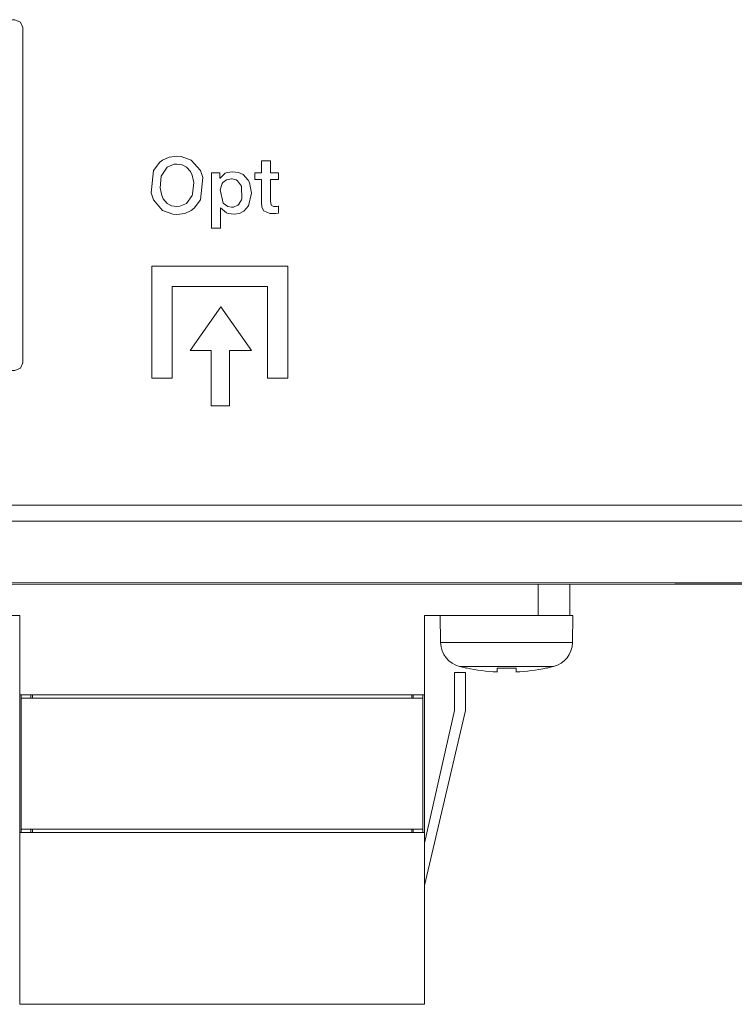
# Model space of a CAD drawing. Units: millimetres. Extents: x -94 to 94, y -41 to 41.
# Drawn here: x 14 to 36, y -41 to -9 of the extents above; entities that cross this region are included whole.
import ezdxf

# ---------------------------------------------------------------- set-up
doc = ezdxf.new("R2010")
doc.units = ezdxf.units.MM
doc.layers.add('Top$20', color=7, linetype='Continuous', true_color=0xffffff)

msp = doc.modelspace()

# ---------------------------------------------------------------- linework, layer by layer
at = {"layer": 'Top$20', "color": 7, "linetype": 'Continuous', "lineweight": 13}
for p, q in [((18.062, -17.2), (22.359, -17.2)), ((18.062, -20.752), (18.062, -17.2)), ((22.359, -17.2), (22.359, -20.752)), ((18.704, -17.851), (18.704, -20.752)), ((21.719, -17.851), (18.704, -17.851)), ((21.719, -20.752), (21.719, -17.851)), ((19.275, -19.877), (20.241, -18.493)), ((20.241, -18.493), (21.211, -19.877)), ((19.937, -19.877), (19.275, -19.877)), ((19.937, -21.627), (19.937, -19.877)), ((20.512, -19.877), (20.512, -21.627)), ((21.211, -19.877), (20.512, -19.877)), ((18.704, -20.752), (18.062, -20.752)), ((22.359, -20.752), (21.719, -20.752)), ((20.512, -21.627), (19.937, -21.627)), ((84.114, -24.764), (-28.321, -24.764)), ((30.279, -27.263), (30.279, -28.262)), ((31.279, -27.262), (31.279, -28.262)), ((10.279, -28.262), (13.879, -28.262)), ((13.879, -30.772), (13.879, -28.262)), ((26.679, -30.772), (26.679, -28.262)), ((26.679, -28.262), (30.279, -28.262)), ((27.179, -28.262), (27.193, -29.115)), ((30.279, -28.262), (31.279, -28.262)), ((31.379, -28.262), (31.278, -28.262)), ((31.364, -29.115), (31.379, -28.262)), ((31.364, -29.115), (27.193, -29.115)), ((30.762, -29.876), (27.796, -29.876)), ((27.979, -30.062), (27.629, -30.062)), ((27.629, -30.062), (27.629, -31.262)), ((28.014, -29.92), (27.979, -29.92)), ((27.979, -31.262), (27.979, -30.062)), ((28.979, -29.92), (28.979, -30.047)), ((29.579, -29.92), (28.979, -29.92)), ((29.579, -30.047), (29.579, -29.92)), ((30.579, -29.92), (30.543, -29.92)), ((13.879, -30.772), (26.679, -30.772)), ((13.879, -30.772), (13.879, -35.122)), ((13.929, -30.872), (13.929, -30.772)), ((14.229, -30.872), (14.229, -30.772)), ((14.279, -30.872), (14.279, -30.772)), ((26.279, -30.872), (26.279, -30.772)), ((26.329, -30.772), (26.329, -30.872)), ((26.629, -30.772), (26.629, -30.872)), ((26.679, -35.122), (26.679, -30.772)), ((13.929, -35.022), (13.929, -30.872)), ((26.629, -30.872), (13.929, -30.872)), ((26.629, -30.872), (26.629, -35.022)), ((27.629, -31.262), (26.679, -35.464)), ((26.679, -36.799), (27.979, -31.262)), ((13.879, -35.122), (26.679, -35.122)), ((13.879, -40.562), (13.879, -35.122)), ((13.929, -35.122), (13.929, -35.022)), ((26.629, -35.022), (13.929, -35.022)), ((14.229, -35.122), (14.229, -35.022)), ((14.279, -35.122), (14.279, -35.022)), ((26.279, -35.122), (26.279, -35.022)), ((26.329, -35.022), (26.329, -35.122)), ((26.629, -35.022), (26.629, -35.122)), ((26.679, -40.562), (26.679, -35.122)), ((13.879, -40.562), (26.679, -40.562))]:
    msp.add_line(p, q, dxfattribs=at)
for points in [[(-5.676, -9.655), (-5.603, -9.478), (-5.426, -9.405), (4.149, -9.405), (13.724, -9.405), (13.901, -9.478), (13.974, -9.655), (13.974, -14.957), (13.974, -20.26), (13.901, -20.437), (13.724, -20.51), (4.149, -20.51), (-5.426, -20.51), (-5.603, -20.437), (-5.676, -20.26), (-5.676, -14.957), (-5.676, -10.11), (-5.676, -9.685), (-5.676, -9.657), (-5.676, -9.655), (-5.676, -9.655)], [(19.307, -13.849), (19.596, -14.18), (19.672, -14.401), (19.596, -15.109), (19.596, -15.109), (19.596, -15.109), (19.396, -15.373), (19.307, -15.44), (19.099, -15.535), (18.852, -15.568), (18.724, -15.559), (18.398, -15.44), (18.398, -15.44), (18.398, -15.44), (18.109, -15.109), (18.033, -14.888), (18.109, -14.18), (18.109, -14.18), (18.109, -14.18), (18.309, -13.915), (18.398, -13.849), (18.606, -13.754), (18.852, -13.72), (18.981, -13.729), (19.307, -13.849)], [(18.546, -14.071), (18.371, -14.321), (18.358, -14.359), (18.319, -14.729), (18.371, -14.968), (18.422, -15.076), (18.546, -15.217), (18.682, -15.29), (18.852, -15.316), (18.942, -15.309), (19.159, -15.217), (19.159, -15.217), (19.159, -15.217), (19.334, -14.968), (19.347, -14.93), (19.385, -14.56), (19.334, -14.321), (19.283, -14.213), (19.159, -14.071), (19.023, -13.998), (18.852, -13.972), (18.762, -13.98), (18.546, -14.071)], [(20.89, -14.669), (20.771, -14.503), (20.73, -14.474), (20.604, -14.438), (20.576, -14.437), (20.42, -14.469), (20.307, -14.56), (20.286, -14.592), (20.223, -14.791), (20.312, -15.21), (20.312, -15.21), (20.312, -15.21), (20.459, -15.319), (20.576, -15.339), (20.637, -15.333), (20.781, -15.272), (20.809, -15.246), (20.895, -15.104), (20.903, -15.079), (20.89, -14.669)]]:
    msp.add_lwpolyline(points, close=True, dxfattribs=at)
for points in [[(21.319, -14.249), (21.319, -14.249), (21.319, -14.249), (21.319, -14.249), (21.319, -14.249), (21.32, -14.249), (21.323, -14.249), (21.333, -14.249), (21.359, -14.249), (21.425, -14.249), (21.498, -14.249), (21.529, -14.249), (21.531, -14.249), (21.531, -14.249), (21.531, -14.249), (21.531, -14.249), (21.531, -14.249), (21.531, -14.249), (21.531, -14.249), (21.531, -14.249), (21.531, -14.248), (21.531, -14.246), (21.531, -14.241), (21.531, -14.224), (21.531, -14.176), (21.531, -14.057), (21.531, -13.926), (21.531, -13.87), (21.531, -13.866), (21.531, -13.866), (21.531, -13.866), (21.531, -13.866), (21.531, -13.866), (21.531, -13.866), (21.531, -13.866), (21.531, -13.866), (21.531, -13.866), (21.532, -13.866), (21.533, -13.866), (21.537, -13.866), (21.55, -13.866), (21.585, -13.866), (21.672, -13.866), (21.769, -13.866), (21.81, -13.866), (21.813, -13.866), (21.813, -13.866), (21.813, -13.866), (21.813, -13.866), (21.813, -13.866), (21.813, -13.866), (21.813, -13.866), (21.813, -13.866), (21.813, -13.867), (21.813, -13.869), (21.813, -13.874), (21.813, -13.891), (21.813, -13.939), (21.813, -14.057), (21.813, -14.189), (21.813, -14.245), (21.813, -14.249), (21.813, -14.249), (21.813, -14.249), (21.813, -14.249), (21.813, -14.249), (21.813, -14.249), (21.813, -14.249), (21.813, -14.249), (21.813, -14.249), (21.814, -14.249), (21.815, -14.249), (21.819, -14.249), (21.83, -14.249), (21.862, -14.249), (21.94, -14.249), (22.028, -14.249), (22.065, -14.249), (22.067, -14.249), (22.067, -14.249), (22.067, -14.249), (22.067, -14.249), (22.067, -14.249), (22.067, -14.249), (22.067, -14.249), (22.067, -14.249), (22.067, -14.249), (22.067, -14.25), (22.067, -14.254), (22.067, -14.263), (22.067, -14.289), (22.067, -14.354), (22.067, -14.426), (22.067, -14.457), (22.067, -14.459), (22.067, -14.459), (22.067, -14.459), (22.067, -14.459), (22.067, -14.459), (22.067, -14.459), (22.067, -14.459), (22.067, -14.459), (22.067, -14.459), (22.066, -14.459), (22.062, -14.459), (22.051, -14.459), (22.019, -14.459), (21.94, -14.459), (21.853, -14.459), (21.816, -14.459), (21.813, -14.459), (21.813, -14.459), (21.813, -14.459), (21.813, -14.459), (21.813, -14.459), (21.813, -14.459), (21.813, -14.459), (21.813, -14.459), (21.813, -14.459), (21.813, -14.46), (21.813, -14.464), (21.813, -14.474), (21.813, -14.504), (21.813, -14.589), (21.813, -14.8), (21.813, -15.034), (21.813, -15.141), (21.833, -15.272), (21.833, -15.272), (21.907, -15.314), (21.979, -15.316), (22.008, -15.316), (22.028, -15.314), (22.05, -15.31), (22.06, -15.308), (22.064, -15.307), (22.066, -15.307), (22.067, -15.307), (22.067, -15.306), (22.067, -15.306), (22.067, -15.306), (22.067, -15.306), (22.067, -15.306), (22.067, -15.306), (22.067, -15.306), (22.067, -15.306), (22.067, -15.306), (22.067, -15.306), (22.067, -15.307), (22.067, -15.307), (22.067, -15.308), (22.067, -15.311), (22.067, -15.321), (22.067, -15.348), (22.067, -15.415), (22.067, -15.515), (22.067, -15.523), (22.067, -15.524), (22.067, -15.524), (22.067, -15.524), (22.067, -15.524), (22.067, -15.524), (21.976, -15.534), (21.93, -15.537), (21.786, -15.534), (21.6, -15.455), (21.6, -15.455), (21.543, -15.338), (21.533, -15.271), (21.531, -15.239), (21.531, -15.224), (21.531, -15.218), (21.531, -15.215), (21.531, -15.214), (21.531, -15.213), (21.531, -15.213), (21.531, -15.213), (21.531, -15.213), (21.531, -15.213), (21.531, -15.212), (21.531, -15.212), (21.531, -15.212), (21.531, -15.211), (21.531, -15.208), (21.531, -15.198), (21.531, -15.168), (21.531, -15.082), (21.531, -14.867), (21.531, -14.508), (21.531, -14.469), (21.531, -14.461), (21.531, -14.459), (21.531, -14.459), (21.529, -14.459), (21.522, -14.459), (21.41, -14.459), (21.319, -14.459), (21.319, -14.459), (21.319, -14.459), (21.319, -14.458), (21.319, -14.426), (21.319, -14.315), (21.319, -14.254), (21.319, -14.249), (21.319, -14.249), (21.319, -14.249)], [(19.946, -14.249), (20.104, -14.249), (20.213, -14.249), (20.213, -14.254), (20.213, -14.325), (20.213, -14.42), (20.213, -14.422), (20.213, -14.422), (20.213, -14.422), (20.216, -14.422), (20.218, -14.422), (20.218, -14.422), (20.218, -14.422), (20.383, -14.264), (20.438, -14.241), (20.613, -14.214), (20.796, -14.239), (20.947, -14.308), (21.108, -14.479), (21.144, -14.553), (21.211, -14.894), (21.118, -15.292), (20.971, -15.465), (20.832, -15.535), (20.66, -15.561), (20.477, -15.535), (20.418, -15.514), (20.232, -15.361), (20.232, -15.361), (20.232, -15.361), (20.23, -15.361), (20.228, -15.361), (20.228, -15.361), (20.228, -15.361), (20.228, -15.361), (20.228, -15.361), (20.228, -15.68), (20.228, -15.899), (20.228, -15.991), (20.228, -15.998), (20.228, -15.998), (20.228, -15.998), (20.087, -15.998), (19.99, -15.998), (19.949, -15.998), (19.946, -15.998), (19.946, -15.998), (19.946, -15.998), (19.946, -15.124), (19.946, -14.324), (19.946, -14.254), (19.946, -14.249), (19.946, -14.249), (19.946, -14.249)], [(84.103, -24.77), (45.887, -24.77), (21.149, -24.77), (-3.586, -24.77), (-28.31, -24.77)], [(-30.859, -27.297), (34.6, -27.262), (50.837, -27.267), (58.003, -27.271), (59.13, -27.271), (59.597, -27.272), (59.83, -27.272), (60.062, -27.272), (60.293, -27.272), (64.988, -27.275), (84.036, -27.293)]]:
    msp.add_lwpolyline(points, dxfattribs=at)
for centre, radius, start, end in [((27.993, -29.101), 0.8, 181, 255.6904), ((30.564, -29.101), 0.8, 284.3096, 359), ((29.279, -24.062), 6, 255.6904, 257.4867), ((29.279, -24.062), 6, 282.5133, 284.3096)]:
    msp.add_arc(centre, radius, start, end, dxfattribs=at)
at = {"layer": 'Top$20', "color": 7, "linetype": 'Continuous', "lineweight": 13, "extrusion": (0, 0, -1)}
for start, end in [(272.8696, 282.1858), (257.8142, 267.1304)]:
    msp.add_arc((-29.279, -24.062), 5.992, start, end, dxfattribs=at)
at = {"layer": 'Top$20', "color": 7, "linetype": 'Continuous', "lineweight": 13}
for centre, major_axis, start_param, end_param in [((28.279, -59.282), (-1299.231, 0), 4.669414, 4.757879), ((28.279, -61.18), (1297.234, 0), 1.527821, 1.616369)]:
    msp.add_ellipse(centre, major_axis=major_axis, ratio=0.026177, start_param=start_param, end_param=end_param, dxfattribs=at)

doc.saveas('drawing.dxf')
